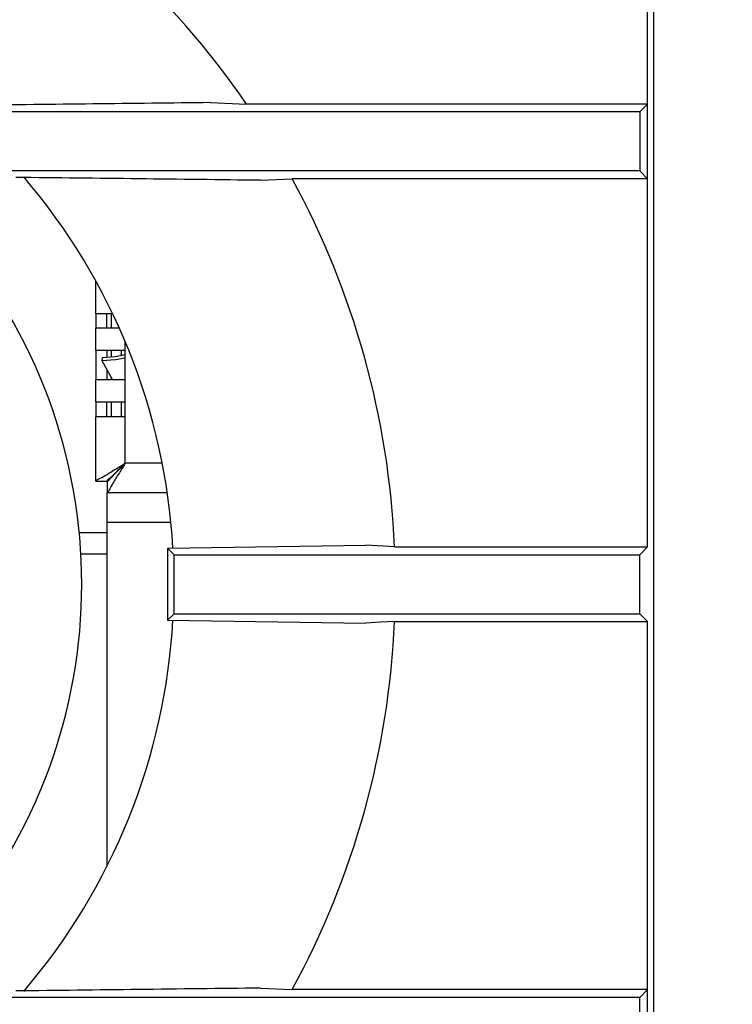
# Model space of a CAD drawing. Units: millimetres. Extents: x 5 to 415, y 5 to 292.
# Drawn here: x 134 to 142, y 243 to 255 of the extents above; entities that cross this region are included whole.
import ezdxf

# ---------------------------------------------------------------- set-up
doc = ezdxf.new("R2010")
doc.units = ezdxf.units.MM
doc.styles.add('SLDTEXTSTYLE0', font='TXT', dxfattribs={"width": 0.75})
doc.dimstyles.new('SLDDIMSTYLE1', dxfattribs={"dimtxt": 3, "dimasz": 3.302, "dimexe": 0, "dimexo": 0.0625, "dimgap": 0.75, "dimtad": 1, "dimdec": 1, "dimlfac": 12, "dimrnd": 1e-09, "dimzin": 12, "dimdsep": 46, "dimtxsty": 'SLDTEXTSTYLE0', "dimsah": 1, "dimcen": 0.09, "dimadec": 0, "dimazin": 3, "dimtfac": 1, "dimtdec": 1, "dimtofl": 0, "dimtmove": 0, "dimatfit": 3, "dimfxl": 0, "dimfrac": 2, "dimtolj": 1, "dimtzin": 12, "dimarcsym": 0})

# ---------------------------------------------------------------- blocks, each defined once
blk = doc.blocks.new('_D_3')
at = {"color": 7, "linetype": 'Continuous', "lineweight": 18}
for p, q in [((141.775, 267.788), (152.778, 267.788)), ((151.778, 267.788), (151.778, 197.98)), ((141.983, 197.98), (152.778, 197.98))]:
    blk.add_line(p, q, dxfattribs=at)
for points in [[(151.778, 267.788), (151.27, 264.486), (152.286, 264.486)], [(151.778, 197.98), (152.286, 201.282), (151.27, 201.282)]]:
    blk.add_solid(points, dxfattribs=at)
at = {"color": 7, "linetype": 'Continuous', "lineweight": 18, "insert": (147.911, 227.82), "char_height": 3, "attachment_point": 1, "rotation": 90, "style": 'SLDTEXTSTYLE0'}
blk.add_mtext('840', dxfattribs=at)

msp = doc.modelspace()

# ---------------------------------------------------------------- linework, layer by layer
at = {"color": 7, "linetype": 'Continuous', "lineweight": 25}
for p, q in [((140.9835, 235.7343), (140.9835, 258.3801)), ((140.9143, 253.6549), (140.9143, 257.8136)), ((135.9783, 253.6731), (136.3864, 253.6549)), ((140.9143, 253.6549), (136.3864, 253.6549)), ((140.9143, 253.6549), (140.827, 253.5676)), ((140.9143, 252.8136), (140.9143, 253.6549)), ((140.827, 253.5676), (133.3454, 253.5676)), ((140.827, 253.5676), (140.827, 252.9009)), ((140.827, 252.9009), (133.6215, 252.9009)), ((140.9143, 252.8136), (140.827, 252.9009)), ((136.5426, 252.7954), (136.9019, 252.8136)), ((140.9143, 252.8136), (136.9019, 252.8136)), ((140.9143, 248.6549), (140.9143, 252.8136)), ((134.6832, 251.2929), (134.6832, 251.6602)), ((134.6832, 251.2929), (134.8724, 251.2929)), ((134.6832, 251.2929), (134.6832, 251.1262)), ((134.8082, 251.1262), (134.8082, 251.2929)), ((134.8585, 251.2929), (134.8585, 251.1262)), ((134.6832, 250.8762), (134.6832, 251.1262)), ((134.9495, 251.1262), (134.6832, 251.1262)), ((134.6832, 250.8762), (135.0165, 250.8762)), ((134.6832, 250.8762), (134.6832, 250.5429)), ((134.8082, 250.8762), (134.8082, 250.7935)), ((134.8585, 250.8762), (134.8585, 250.7969)), ((134.9749, 250.8139), (134.9749, 250.8762)), ((135.0165, 250.5429), (135.0165, 250.8762)), ((134.7559, 250.7925), (134.7511, 250.7602)), ((134.7511, 250.7602), (134.8718, 250.5429)), ((134.8082, 250.6574), (134.8082, 250.5429)), ((134.6832, 250.2929), (134.6832, 250.5429)), ((135.0165, 250.5429), (134.6832, 250.5429)), ((134.8585, 250.5669), (134.8585, 250.5429)), ((135.0165, 250.2929), (135.0165, 250.5429)), ((134.6832, 250.2929), (135.0165, 250.2929)), ((134.6832, 250.2929), (134.6832, 250.1262)), ((134.8082, 250.1262), (134.8082, 250.2929)), ((134.8585, 250.2929), (134.8585, 250.1262)), ((134.9749, 250.1262), (134.9749, 250.2929)), ((135.0165, 250.1262), (135.0165, 250.2929)), ((134.6832, 249.3988), (134.6832, 250.1262)), ((135.0165, 250.1262), (134.6832, 250.1262)), ((135.0165, 249.6012), (135.0165, 250.1262)), ((134.8585, 249.4464), (134.8585, 249.4392)), ((134.6832, 249.3988), (134.8082, 249.3988)), ((134.8141, 249.2679), (134.8141, 249.3929)), ((134.8082, 249.2679), (134.8082, 248.9346)), ((134.8082, 249.2679), (134.8141, 249.2679)), ((134.8141, 249.2679), (135.491, 249.2679)), ((134.8082, 248.9346), (134.8082, 245.045)), ((134.8082, 248.8153), (134.4971, 248.8153)), ((135.4939, 248.6405), (137.7334, 248.6731)), ((138.0576, 248.6549), (137.7334, 248.6731)), ((138.0576, 248.6549), (140.9143, 248.6549)), ((140.827, 248.5676), (140.9143, 248.6549)), ((135.4939, 248.6405), (135.5668, 248.5676)), ((135.4939, 248.6405), (135.4939, 247.828)), ((135.5668, 248.5676), (140.827, 248.5676)), ((135.5668, 247.9009), (135.5668, 248.5676)), ((140.827, 247.9009), (140.827, 248.5676)), ((135.4939, 247.828), (135.5668, 247.9009)), ((135.5668, 247.9009), (140.827, 247.9009)), ((140.827, 247.9009), (140.9143, 247.8136)), ((135.4939, 247.828), (137.7334, 247.7954)), ((138.0576, 247.8136), (140.9143, 247.8136)), ((140.9143, 243.6549), (140.9143, 247.8136)), ((136.5426, 243.6731), (136.9019, 243.6549)), ((140.9143, 243.6549), (136.9019, 243.6549)), ((140.9143, 243.6549), (140.827, 243.5676)), ((140.9143, 242.8136), (140.9143, 243.6549)), ((140.827, 243.5676), (133.6215, 243.5676)), ((140.827, 242.9009), (140.827, 243.5676))]:
    msp.add_line(p, q, dxfattribs=at)
at = {"color": 8, "linetype": 'Continuous', "lineweight": 25}
for p, q in [((135.0165, 250.8762), (135.0165, 250.9715)), ((135.4336, 249.6012), (135.0165, 249.6012)), ((134.8082, 248.9346), (135.5321, 248.9346)), ((134.8082, 248.5737), (134.5156, 248.5737))]:
    msp.add_line(p, q, dxfattribs=at)
at = {"color": 7, "linetype": 'Continuous', "lineweight": 25, "flags": 128}
for points in [[(134.7511, 250.7602), (134.9054, 250.7713), (135.0165, 250.7923)], [(135.0165, 250.8229), (134.9042, 250.8021), (134.7559, 250.7925)], [(135.0165, 249.6012), (135.0165, 249.6012)], [(138.0576, 247.8136), (137.899, 247.8047), (137.7334, 247.7954)]]:
    msp.add_lwpolyline(points, dxfattribs=at)
at = {"color": 7, "linetype": 'Continuous', "lineweight": 25}
for radius, start, end in [(9.5833, 34.4463, 87.48422), (7.0833, 3.3006, 40.50366), (9.5833, 2.51578, 28.54473), (6.0417, 318.85415, 41.14585), (7.0833, 319.50276, 356.70198), (9.5833, 331.45527, 357.48422)]:
    msp.add_arc((128.4835, 248.2343), radius, start, end, dxfattribs=at)
for points, knots in [([(135.9783, 253.6731), (135.5361, 253.6679), (134.6517, 253.6575), (133.7598, 253.6484), (133.3138, 253.6439)], [0, 0, 0, 0, 0.499892, 1, 1, 1, 1]), ([(136.5426, 252.7954), (136.0837, 252.8011), (135.1659, 252.8126), (134.2414, 252.823), (133.7791, 252.8282)], [0, 0, 0, 0, 0.499931, 1, 1, 1, 1]), ([(134.6832, 249.3988), (134.6851, 249.4017), (134.6888, 249.4073), (134.7222, 249.4247), (134.7847, 249.4561), (134.8863, 249.5226), (134.9674, 249.5716), (135.0165, 249.6012)], [0, 0, 0, 0, 0.1435843, 0.2745854, 0.5006357, 0.6977998, 1, 1, 1, 1]), ([(134.8082, 249.3988), (134.8094, 249.4017), (134.8117, 249.4073), (134.8285, 249.4213), (134.8504, 249.4389), (134.8831, 249.468), (134.936, 249.5235), (134.986, 249.5717), (135.0165, 249.6012)], [0, 0, 0, 0, 0.1308372, 0.2520183, 0.3649862, 0.4715339, 0.6766035, 1, 1, 1, 1]), ([(135.0165, 249.6012), (134.9942, 249.5643), (134.9456, 249.4839), (134.8796, 249.3832), (134.84, 249.3082), (134.8225, 249.2728), (134.8164, 249.2693), (134.8141, 249.2679)], [0, 0, 0, 0, 0.22849614, 0.49695844, 0.68868185, 0.88028992, 1, 1, 1, 1]), ([(135.0165, 249.6012), (134.9867, 249.5704), (134.9367, 249.5186), (134.8735, 249.4584), (134.8389, 249.4165), (134.8221, 249.3957), (134.8162, 249.3937), (134.8141, 249.3929)], [0, 0, 0, 0, 0.3275008, 0.5488224, 0.7237893, 0.8988755, 1, 1, 1, 1]), ([(136.5426, 243.6731), (136.0837, 243.6674), (135.1659, 243.6559), (134.2414, 243.6456), (133.7791, 243.6404)], [0, 0, 0, 0, 0.499931, 1, 1, 1, 1])]:
    msp.add_open_spline(points, degree=3, knots=knots, dxfattribs=at)

# ---------------------------------------------------------------- dimensions: what is measured, and where the dimension line sits
at = {"color": 7, "linetype": 'Continuous', "lineweight": 18}
dim = msp.add_linear_dim(base=(151.7777, 197.9801), p1=(140.7751, 267.7884), p2=(140.9835, 197.9801), angle=90, dimstyle='SLDDIMSTYLE1', dxfattribs=at)
dim.commit()
dim.dimension.update_dxf_attribs({"geometry": '_D_3', "text_midpoint": (151.7777, 231.1454), "dimtype": 160})

doc.saveas('drawing.dxf')
